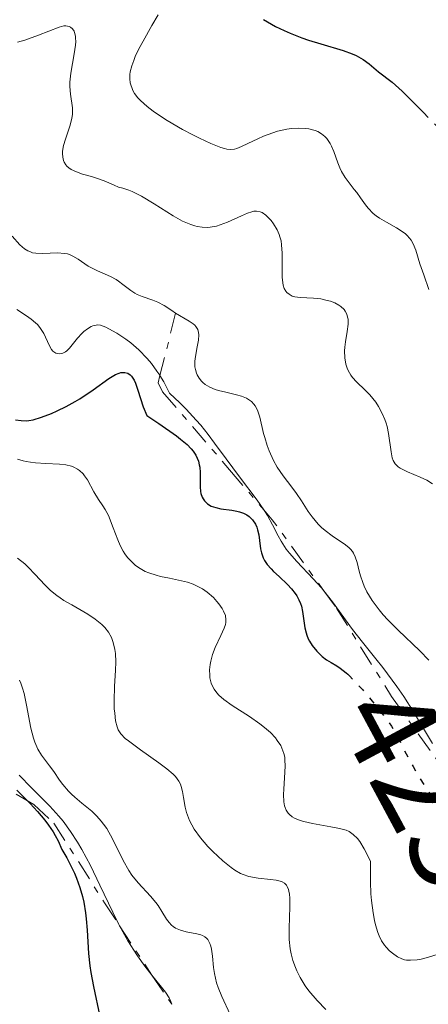
# Model space of a CAD drawing. Units: metres. Extents: x 628980 to 632461, y 4671786 to 4674137.
# Drawn here: x 630052 to 630083, y 4673889 to 4673964 of the extents above; entities that cross this region are included whole.
import ezdxf
from ezdxf.enums import TextEntityAlignment as Align

# ---------------------------------------------------------------- set-up
doc = ezdxf.new("R2010")
doc.units = ezdxf.units.M
doc.header["$MEASUREMENT"] = 0
doc.linetypes.add('DGN Style 5', pattern=[1.217945351076317, 0.5219765790327072, -0.6959687720436097])
doc.linetypes.add('DGN Style 7', pattern=[3.4798438602180486, 1.565929737098122, -0.6959687720436097, 0.5219765790327072, -0.6959687720436097])
for name, color, linetype, lineweight in [('Cota de curva de nivel directora', 7, 'Continuous', 0), ('Curva de nivel directora', 30, 'Continuous', 30), ('Curva de nivel directora no vista', 30, 'DGN Style 5', 30), ('Curva de nivel intermedia', 30, 'Continuous', 0), ('Escarpado', 30, 'DGN Style 7', 0)]:
    doc.layers.add(name, color=color, linetype=linetype, lineweight=lineweight)
doc.styles.add('Style-Arial', font='arial.ttf')

msp = doc.modelspace()

# ---------------------------------------------------------------- linework, layer by layer
at = {"layer": 'Curva de nivel directora', "color": 30, "linetype": 'Continuous', "lineweight": 30, "flags": 128}
for points, elevation in [([(630070.3799999986, 4673963.680000001), (630071.2999999995, 4673963.17), (630071.959999999, 4673962.850000001), (630072.4100000004, 4673962.650000001), (630073.3099999989, 4673962.300000001), (630073.8099999997, 4673962.119999999), (630074.7599999995, 4673961.830000001), (630076.4400000004, 4673961.340000002), (630077.14, 4673961.090000001), (630077.4399999996, 4673960.95), (630077.9800000006, 4673960.640000002), (630078.4299999997, 4673960.32), (630079.1399999983, 4673959.720000001), (630080.1699999988, 4673958.910000003), (630080.9399999998, 4673958.230000001), (630081.9900000005, 4673957.2), (630082.5599999981, 4673956.609999999)], 450), ([(630051.5099999993, 4673933.210000002), (630051.9299999995, 4673933.16), (630052.3200000006, 4673933.150000001), (630052.5199999996, 4673933.16), (630052.8499999981, 4673933.220000001), (630053.4899999995, 4673933.410000001), (630054.2400000006, 4673933.699999999), (630054.6699999997, 4673933.890000002), (630055.3600000005, 4673934.220000002), (630056.0600000002, 4673934.600000001), (630056.4099999988, 4673934.820000002), (630057.419999999, 4673935.51), (630058.6100000005, 4673936.360000002), (630059.12, 4673936.660000001), (630059.4100000006, 4673936.770000001), (630059.5400000003, 4673936.810000001), (630059.7300000002, 4673936.83), (630059.8399999997, 4673936.83), (630060.0499999998, 4673936.770000001), (630060.2399999998, 4673936.650000001), (630060.3499999995, 4673936.54), (630060.5399999993, 4673936.230000001), (630060.6399999999, 4673936.000000001), (630060.8199999987, 4673935.480000001), (630061.23, 4673934.210000001), (630061.5099999994, 4673933.550000002), (630062.4199999992, 4673932.939999999), (630063.7600000004, 4673931.990000002), (630064.0799999998, 4673931.740000002), (630064.5699999994, 4673931.33), (630064.889999999, 4673931.000000001), (630065.0299999998, 4673930.830000001), (630065.230000001, 4673930.520000001), (630065.4299999999, 4673930.08), (630065.4999999992, 4673929.800000001), (630065.5399999995, 4673929.610000002), (630065.5599999997, 4673929.199999999), (630065.5599999997, 4673928.12), (630065.5899999986, 4673927.77), (630065.6299999988, 4673927.600000001), (630065.7199999982, 4673927.330000001), (630065.7899999998, 4673927.210000004), (630065.8999999993, 4673927.04)], 425), ([(630065.8999999993, 4673927.04), (630066.1299999995, 4673926.820000002), (630066.409999999, 4673926.650000001), (630066.5799999988, 4673926.58), (630066.7599999999, 4673926.530000002), (630067.150000001, 4673926.45), (630067.9800000002, 4673926.33), (630068.3699999992, 4673926.260000001), (630068.5500000003, 4673926.220000003), (630068.860000001, 4673926.11), (630069.1299999993, 4673925.970000002), (630069.29, 4673925.86), (630069.5499999993, 4673925.61), (630069.7699999984, 4673925.279999999), (630069.8800000001, 4673925.030000002), (630069.9400000006, 4673924.850000001), (630070.0299999999, 4673924.470000003), (630070.0900000003, 4673924.020000001), (630070.1699999986, 4673923.400000001), (630070.230000001, 4673923.100000001), (630070.3699999996, 4673922.710000001), (630070.4700000002, 4673922.51), (630070.6699999992, 4673922.199999999), (630070.9599999997, 4673921.87), (630071.1399999985, 4673921.680000001), (630071.57, 4673921.28), (630072.2099999993, 4673920.680000002), (630072.5199999999, 4673920.340000002), (630072.7999999993, 4673919.99), (630072.9199999999, 4673919.810000001), (630073.0799999987, 4673919.520000001), (630073.1999999994, 4673919.230000001), (630073.2699999987, 4673919.029999999), (630073.3600000005, 4673918.62), (630073.5399999992, 4673917.390000002), (630073.6299999985, 4673917), (630073.6899999989, 4673916.810000002), (630073.7999999984, 4673916.539999999), (630073.8900000001, 4673916.36), (630074.089999999, 4673916.03), (630074.44, 4673915.59), (630074.6900000003, 4673915.340000002), (630074.8600000001, 4673915.189999999), (630075.1900000009, 4673914.939999999), (630075.5300000008, 4673914.74), (630075.98, 4673914.49), (630076.2300000003, 4673914.32), (630076.6900000008, 4673913.949999999), (630076.8000000003, 4673913.850000001)], 425), ([(630051.5999999986, 4673905.010000001), (630052.6200000001, 4673904), (630053.1900000002, 4673903.400000001), (630053.7499999988, 4673902.730000001), (630054.0300000005, 4673902.359999999), (630054.3700000002, 4673901.850000001), (630054.5299999989, 4673901.580000003), (630054.7500000002, 4673901.160000001), (630055.0299999996, 4673900.5), (630055.4099999996, 4673899.869999999), (630055.6199999996, 4673899.460000001), (630055.9999999997, 4673898.689999999), (630056.1499999994, 4673898.32), (630056.4099999988, 4673897.600000001), (630056.61, 4673896.930000001), (630056.7100000004, 4673896.49), (630056.849999999, 4673895.67), (630056.9000000005, 4673895.220000001), (630056.9599999986, 4673894.350000001), (630057.0599999991, 4673892.59), (630057.1599999998, 4673891.640000002), (630057.2400000002, 4673891.130000004), (630057.4399999991, 4673890.07), (630057.9199999997, 4673887.790000001)], 400)]:
    msp.add_lwpolyline(points, dxfattribs=dict(at, elevation=elevation))
at = {"layer": 'Curva de nivel directora no vista', "color": 30, "linetype": 'DGN Style 5', "lineweight": 30, "flags": 128}
for points, elevation in [([(630082.5599999981, 4673956.609999999), (630083.6199999999, 4673955.520000001), (630084.3999999999, 4673954.680000001), (630085.3099999997, 4673953.630000004), (630085.7299999997, 4673953.100000001), (630086.329999999, 4673952.24), (630086.9300000002, 4673951.240000002), (630087.2400000008, 4673950.660000003), (630087.5699999994, 4673950.020000001), (630088.230000001, 4673948.61), (630090.0999999996, 4673944.37), (630091.349999999, 4673941.660000001), (630091.8399999986, 4673940.460000001)], 450), ([(630076.8000000003, 4673913.850000001), (630076.959999999, 4673913.700000001), (630077.2599999985, 4673913.390000001), (630077.9400000002, 4673912.65), (630078.6599999999, 4673911.800000001), (630079.1200000005, 4673911.24), (630079.9000000005, 4673910.210000002), (630080.1199999995, 4673909.890000002), (630080.4500000003, 4673909.369999999), (630080.6899999996, 4673908.930000001), (630081.1199999988, 4673908.03), (630081.7699999991, 4673906.820000002), (630082.1600000003, 4673906.15), (630082.7500000005, 4673905.210000002), (630083.4500000001, 4673904.160000001), (630083.7299999993, 4673903.649999999), (630083.9699999986, 4673903.07), (630084.0600000002, 4673902.740000002), (630084.1499999996, 4673902.390000001), (630084.269999998, 4673901.600000001), (630084.4600000002, 4673900.039999999), (630084.5799999987, 4673899.42), (630084.6500000004, 4673899.17), (630084.6999999994, 4673899.04), (630084.8099999989, 4673898.83), (630084.8800000005, 4673898.75), (630085.0100000001, 4673898.640000001), (630085.1599999999, 4673898.590000001), (630085.4699999985, 4673898.640000001), (630085.589999999, 4673898.7), (630085.8399999995, 4673898.859999999), (630086.3199999998, 4673899.210000004), (630086.5500000002, 4673899.320000002), (630086.7600000004, 4673899.350000001), (630086.8600000008, 4673899.330000001), (630087.0700000009, 4673899.220000002)], 425)]:
    msp.add_lwpolyline(points, dxfattribs=dict(at, elevation=elevation))
at = {"layer": 'Curva de nivel intermedia', "color": 30, "linetype": 'Continuous', "lineweight": 0, "flags": 128}
for points, elevation in [([(630062.360000001, 4673964.039999999), (630061.9000000006, 4673963.230000001), (630061.2300000022, 4673962.05), (630060.9100000004, 4673961.449999999), (630060.6300000009, 4673960.869999997), (630060.5100000004, 4673960.579999999), (630060.3600000006, 4673960.17), (630060.2500000009, 4673959.71), (630060.2199999997, 4673959.5), (630060.2100000008, 4673959.180000001), (630060.2399999998, 4673958.880000001), (630060.28, 4673958.730000001), (630060.3800000006, 4673958.429999999), (630060.4500000001, 4673958.289999999), (630060.5800000018, 4673958.069999999), (630060.820000001, 4673957.74), (630061.0300000011, 4673957.52), (630061.5200000006, 4673957.07)], 445), ([(630051.65, 4673961.970000001), (630052.22, 4673962.130000001), (630053.2599999993, 4673962.49), (630054.8300000007, 4673963.119999998), (630055.1799999994, 4673963.199999999), (630055.3400000003, 4673963.21), (630055.5900000007, 4673963.17), (630055.7000000002, 4673963.109999999), (630055.85, 4673962.98), (630055.9700000007, 4673962.81), (630056.0100000009, 4673962.699999998), (630056.0800000001, 4673962.430000001), (630056.0900000012, 4673962.279999998), (630056.1000000003, 4673962.019999999), (630056.0800000001, 4673961.730000001), (630055.9800000018, 4673961.069999998), (630055.7200000002, 4673959.609999999), (630055.650000001, 4673958.92), (630055.650000001, 4673958.599999999), (630055.6900000012, 4673958.009999999), (630055.8400000011, 4673956.960000001), (630055.8400000011, 4673956.449999998), (630055.8000000007, 4673956.189999999), (630055.6700000011, 4673955.65), (630055.3200000002, 4673954.59), (630055.1700000004, 4673954.089999998), (630055.1000000011, 4673953.680000001), (630055.0900000001, 4673953.480000001), (630055.1100000001, 4673953.21), (630055.1700000004, 4673952.96), (630055.2199999996, 4673952.84), (630055.3499999993, 4673952.630000001), (630055.4299999997, 4673952.529999998), (630055.5700000006, 4673952.4), (630055.7400000005, 4673952.279999998), (630056.1500000017, 4673952.09), (630056.620000001, 4673951.929999999), (630057.2900000017, 4673951.739999999), (630057.6100000013, 4673951.640000001), (630058.2599999994, 4673951.399999999), (630059.0100000005, 4673951.070000002), (630059.3500000002, 4673950.939999999), (630059.6699999998, 4673950.839999998), (630060.1300000004, 4673950.689999999), (630060.3899999995, 4673950.59), (630060.8400000011, 4673950.38), (630061.1100000015, 4673950.239999999), (630062.0599999992, 4673949.649999999), (630063.5099999999, 4673948.739999999), (630064.2100000017, 4673948.349999999), (630064.850000001, 4673948.08), (630065.1500000005, 4673947.98), (630065.3499999995, 4673947.939999999), (630065.7200000006, 4673947.880000001), (630066.0900000016, 4673947.859999998), (630066.3300000007, 4673947.880000001), (630066.8200000002, 4673947.970000001), (630067.0999999996, 4673948.050000001), (630067.6600000006, 4673948.259999999), (630068.7200000001, 4673948.749999999), (630069.1600000004, 4673948.939999999), (630069.5000000002, 4673949.06), (630069.6500000021, 4673949.090000001)], 440), ([(630061.5200000006, 4673957.07), (630061.980000001, 4673956.719999999), (630062.3200000008, 4673956.480000001), (630063.0600000008, 4673955.999999999), (630064.2300000018, 4673955.32), (630065.0099999997, 4673954.899999999), (630065.5100000004, 4673954.649999999), (630066.3799999999, 4673954.24), (630067.1399999999, 4673953.95), (630067.4300000004, 4673953.859999998), (630067.6000000003, 4673953.829999999), (630067.910000001, 4673953.8), (630068.1800000013, 4673953.829999999), (630068.3600000002, 4673953.880000001), (630068.7200000001, 4673954.019999999), (630069.1900000017, 4673954.260000001), (630069.9500000017, 4673954.619999998), (630070.3800000009, 4673954.810000001), (630071.0900000016, 4673955.069999999), (630071.4600000004, 4673955.179999999), (630072.1700000013, 4673955.34), (630072.5300000011, 4673955.390000001), (630073.0700000019, 4673955.420000001), (630073.5900000005, 4673955.4), (630073.8400000009, 4673955.369999999), (630074.3100000003, 4673955.250000001), (630074.5200000004, 4673955.17), (630074.810000001, 4673955), (630075.0600000012, 4673954.789999999), (630075.1999999998, 4673954.630000002), (630075.4500000002, 4673954.260000001), (630075.5599999997, 4673954.06), (630075.7400000008, 4673953.639999999), (630076.0500000014, 4673952.79), (630076.2000000012, 4673952.390000001), (630076.3300000009, 4673952.13), (630076.6000000013, 4673951.659999998), (630076.9000000008, 4673951.25), (630077.2899999998, 4673950.76), (630077.490000001, 4673950.51), (630077.7600000014, 4673950.119999998), (630078.1500000004, 4673949.58), (630078.3600000005, 4673949.32), (630078.7400000005, 4673948.930000001), (630078.9700000007, 4673948.749999999), (630079.2099999997, 4673948.579999999), (630079.7599999997, 4673948.259999999), (630080.5199999996, 4673947.84), (630080.8700000006, 4673947.609999998), (630081.1900000002, 4673947.380000001), (630081.3300000011, 4673947.249999999), (630081.5099999999, 4673947.05), (630081.6200000015, 4673946.9), (630081.7900000014, 4673946.609999999), (630081.9900000005, 4673946.119999997), (630082.300000001, 4673945.080000001), (630082.5800000004, 4673944.260000001), (630082.9699999995, 4673943.140000001)], 445), ([(630069.6500000021, 4673949.090000001), (630069.8600000001, 4673949.100000001), (630070.1399999994, 4673949.05), (630070.2800000003, 4673948.99), (630070.5599999997, 4673948.8), (630070.8300000001, 4673948.55), (630070.9599999997, 4673948.399999999), (630071.1600000008, 4673948.140000001), (630071.4300000013, 4673947.680000001), (630071.5800000011, 4673947.329999999), (630071.6399999993, 4673947.139999999), (630071.7199999997, 4673946.849999999), (630071.7700000011, 4673946.550000002), (630071.8200000003, 4673945.91), (630071.8000000002, 4673944.630000002), (630071.8000000002, 4673944.07), (630071.8499999995, 4673943.65), (630071.8899999995, 4673943.46), (630071.97, 4673943.220000001), (630072.0900000008, 4673943.009999999), (630072.16, 4673942.92), (630072.3299999998, 4673942.779999998), (630072.4200000016, 4673942.720000001), (630072.5800000003, 4673942.640000001), (630072.7700000004, 4673942.589999998), (630073.1900000004, 4673942.529999998), (630074.1900000018, 4673942.470000001), (630074.7400000016, 4673942.419999998), (630075.2300000011, 4673942.310000001), (630075.4800000016, 4673942.239999999), (630075.8200000012, 4673942.11), (630076.1299999997, 4673941.940000001), (630076.2800000017, 4673941.84), (630076.5200000008, 4673941.609999999), (630076.6100000005, 4673941.48), (630076.7199999997, 4673941.27), (630076.7900000013, 4673941.039999999), (630076.8200000004, 4673940.869999999), (630076.8200000004, 4673940.51), (630076.76, 4673939.929999999), (630076.6300000004, 4673939.140000001), (630076.5800000012, 4673938.750000001), (630076.5600000012, 4673938.470000001), (630076.5800000012, 4673937.939999999), (630076.6600000017, 4673937.449999999), (630076.76, 4673937.15), (630076.8400000005, 4673936.970000002), (630077.0400000017, 4673936.619999998), (630077.1600000003, 4673936.439999999), (630077.4599999996, 4673936.109999998), (630078.1300000002, 4673935.470000001), (630078.4800000011, 4673935.109999999), (630078.9300000004, 4673934.550000001), (630079.1300000015, 4673934.24), (630079.400000002, 4673933.75), (630079.63, 4673933.23), (630079.7199999995, 4673932.970000001), (630079.7999999998, 4673932.7), (630079.9100000017, 4673932.179999999), (630080.0999999995, 4673930.769999999), (630080.190000001, 4673930.310000001), (630080.2699999993, 4673930.109999999), (630080.4200000013, 4673929.859999999), (630080.6400000004, 4673929.640000001), (630080.7800000011, 4673929.539999999), (630080.950000001, 4673929.449999998), (630081.350000001, 4673929.26), (630082.3100000002, 4673928.859999999), (630082.8200000018, 4673928.609999999), (630083.26, 4673928.350000001)], 440), ([(630051.260000001, 4673947.199999999), (630051.8500000011, 4673946.529999999), (630052.1900000009, 4673946.24), (630052.4500000002, 4673946.08), (630052.5900000011, 4673946.02), (630052.8100000002, 4673945.939999999), (630053.0600000004, 4673945.900000001), (630053.6000000013, 4673945.880000001), (630054.7200000011, 4673945.930000001), (630055.2400000021, 4673945.890000001), (630055.47, 4673945.840000001), (630055.6100000008, 4673945.789999999), (630055.8800000012, 4673945.669999998), (630056.2700000001, 4673945.439999999), (630056.780000002, 4673945.09), (630057.0500000002, 4673944.910000001), (630057.7600000009, 4673944.56), (630058.74, 4673944.119999999), (630059.1700000013, 4673943.9), (630059.3500000002, 4673943.779999999), (630059.6900000023, 4673943.529999999), (630060.28, 4673943.06), (630060.5999999996, 4673942.850000001), (630060.7699999996, 4673942.760000001), (630061.1600000008, 4673942.609999998), (630061.9699999999, 4673942.329999999), (630062.35, 4673942.180000001), (630062.8200000015, 4673941.929999999), (630063.4000000004, 4673941.529999999), (630063.6999999998, 4673941.33)], 435.0000000000001), ([(630051.6000000008, 4673941.609999999), (630052.3600000008, 4673941.12), (630052.7100000017, 4673940.869999999), (630053.0300000013, 4673940.599999999), (630053.1800000012, 4673940.460000001), (630053.36, 4673940.239999999), (630053.6600000017, 4673939.779999998), (630054.0700000008, 4673938.9), (630054.2600000007, 4673938.580000001), (630054.3600000013, 4673938.449999999), (630054.5900000016, 4673938.300000002), (630054.8399999996, 4673938.25), (630055.0000000006, 4673938.27), (630055.1100000001, 4673938.300000002), (630055.3200000002, 4673938.399999999), (630055.4200000007, 4673938.480000001), (630055.6300000009, 4673938.67), (630056.2300000021, 4673939.430000001), (630056.5499999997, 4673939.779999998), (630056.7199999995, 4673939.939999999), (630056.99, 4673940.149999999), (630057.2699999993, 4673940.310000001), (630057.4000000011, 4673940.369999999), (630057.6400000004, 4673940.429999999), (630057.7699999999, 4673940.439999999), (630057.9900000012, 4673940.409999999)], 430), ([(630063.6999999998, 4673941.33), (630064.7400000015, 4673940.730000001), (630065.030000002, 4673940.529999999), (630065.1500000005, 4673940.429999999), (630065.24, 4673940.319999999), (630065.3800000007, 4673940.099999999), (630065.4500000001, 4673939.859999999), (630065.4600000011, 4673939.680000001), (630065.4299999999, 4673939.289999999), (630065.3400000005, 4673938.769999999), (630065.2100000009, 4673938.04), (630065.1700000007, 4673937.680000001), (630065.1700000007, 4673937.249999999), (630065.2100000009, 4673937.05), (630065.2900000013, 4673936.770000001), (630065.3400000005, 4673936.640000001), (630065.4900000002, 4673936.380000001), (630065.6700000013, 4673936.17), (630065.7699999998, 4673936.06), (630065.9500000007, 4673935.909999999), (630066.2900000005, 4673935.710000001), (630066.7100000007, 4673935.529999999), (630066.9600000011, 4673935.449999999), (630067.5199999998, 4673935.319999999), (630068.3300000011, 4673935.13), (630068.7200000001, 4673935.009999999), (630069.0900000011, 4673934.859999999), (630069.2499999999, 4673934.759999999), (630069.48, 4673934.600000001)], 435), ([(630057.9900000012, 4673940.409999999), (630058.3800000001, 4673940.269999999), (630058.6200000015, 4673940.149999999), (630059.2200000006, 4673939.81), (630059.9100000013, 4673939.359999998), (630060.2900000013, 4673939.07), (630060.9000000014, 4673938.539999999), (630061.5400000007, 4673937.890000001), (630061.8600000005, 4673937.499999999), (630062.2800000005, 4673936.929999999), (630062.4900000007, 4673936.609999999), (630062.5033475007, 4673936.58804121)], 430), ([(630062.5033475007, 4673936.58804121), (630062.8000000013, 4673936.100000001), (630063.2400000016, 4673935.25), (630064.0300000008, 4673934.499999999), (630064.4900000012, 4673934.03), (630065.2700000012, 4673933.189999999), (630065.610000001, 4673932.81), (630066.1800000009, 4673932.099999999), (630066.6700000004, 4673931.449999998), (630067.5399999999, 4673930.239999999), (630068.5700000003, 4673928.869999999), (630069.9100000014, 4673927.099999999), (630070.4135167336, 4673926.358457176)], 430), ([(630069.48, 4673934.600000001), (630069.6600000011, 4673934.41), (630069.7599999994, 4673934.269999999), (630069.9299999994, 4673933.949999999), (630070.1200000015, 4673933.410000001), (630070.400000001, 4673932.179999999), (630070.4800000014, 4673931.869999998), (630070.6700000013, 4673931.260000001), (630070.8200000012, 4673930.859999998), (630071.1600000008, 4673930.109999999), (630071.4400000003, 4673929.600000001), (630071.8899999995, 4673928.949999999), (630072.54, 4673928.100000001), (630072.9000000021, 4673927.609999998), (630073.270000001, 4673927.05), (630073.8000000007, 4673926.24), (630074.0900000012, 4673925.84), (630074.5600000008, 4673925.270000001), (630074.810000001, 4673925.02), (630075.0800000015, 4673924.779999998), (630075.6200000001, 4673924.380000001), (630076.6300000004, 4673923.699999999), (630076.9000000008, 4673923.48), (630077.0199999993, 4673923.369999998), (630077.1600000003, 4673923.189999999), (630077.2400000006, 4673923.06), (630077.3700000002, 4673922.789999999), (630077.510000001, 4673922.349999999), (630077.6699999997, 4673921.699999998), (630077.7700000004, 4673921.34), (630077.9400000002, 4673920.82), (630078.0600000009, 4673920.55), (630078.2599999999, 4673920.130000002), (630078.6599999999, 4673919.460000001), (630079.1900000019, 4673918.739999999), (630079.5000000005, 4673918.359999999), (630079.8600000002, 4673917.979999999), (630080.6500000015, 4673917.190000001), (630082.280000001, 4673915.63), (630082.9699999995, 4673914.92)], 435.0000000000001), ([(630051.6700000003, 4673930.230000001), (630052.0900000003, 4673930.099999998), (630052.3099999994, 4673930.039999999), (630052.6600000004, 4673929.98)], 420.0000000000001), ([(630052.6600000004, 4673929.98), (630053.0300000013, 4673929.939999999), (630053.8099999992, 4673929.890000001), (630054.8500000008, 4673929.850000001), (630055.3300000014, 4673929.79), (630055.7699999994, 4673929.689999999), (630055.9600000017, 4673929.609999998), (630056.2300000021, 4673929.470000001), (630056.3799999997, 4673929.359999998), (630056.6500000001, 4673929.099999999), (630056.7700000008, 4673928.960000001), (630056.980000001, 4673928.649999999), (630057.4700000006, 4673927.720000001), (630057.8300000003, 4673927.159999999), (630058.17, 4673926.67), (630058.3300000011, 4673926.399999999), (630058.5800000012, 4673925.920000001), (630058.9400000012, 4673925), (630059.2899999998, 4673924.09), (630059.490000001, 4673923.640000001), (630059.7100000001, 4673923.210000002), (630059.8399999997, 4673923.010000001), (630060.0400000009, 4673922.74), (630060.1799999995, 4673922.57), (630060.4900000001, 4673922.269999999), (630060.6500000011, 4673922.13), (630061.0100000009, 4673921.890000001), (630061.3799999999, 4673921.679999998), (630061.6500000001, 4673921.570000002), (630062.2100000012, 4673921.380000001), (630062.5399999998, 4673921.289999999), (630063.2199999993, 4673921.15), (630064.1500000014, 4673920.960000001), (630064.6000000007, 4673920.849999999), (630065.030000002, 4673920.699999999), (630065.24, 4673920.609999999), (630065.5400000017, 4673920.46), (630065.7400000006, 4673920.349999999), (630066.1000000006, 4673920.09), (630066.570000002, 4673919.680000001), (630066.8400000003, 4673919.390000001), (630066.99, 4673919.199999999), (630067.2500000016, 4673918.84), (630067.35, 4673918.649999999), (630067.4900000007, 4673918.31), (630067.530000001, 4673917.99), (630067.5199999998, 4673917.779999998), (630067.4900000007, 4673917.640000001), (630067.3900000001, 4673917.349999999), (630067.1300000009, 4673916.789999997), (630066.7100000007, 4673915.88), (630066.5099999995, 4673915.359999999), (630066.3700000009, 4673914.850000001), (630066.3200000017, 4673914.579999999), (630066.2800000014, 4673914.179999999), (630066.2900000005, 4673913.770000001), (630066.3100000005, 4673913.569999999), (630066.4100000011, 4673913.17), (630066.4900000016, 4673912.979999999), (630066.6400000014, 4673912.699999999), (630066.8400000003, 4673912.429999999), (630067.0000000012, 4673912.259999999), (630067.360000001, 4673911.929999999), (630067.9900000015, 4673911.470000001), (630069.3300000003, 4673910.619999998), (630070.1200000015, 4673910.070000002), (630070.4600000012, 4673909.800000001), (630070.9100000006, 4673909.4), (630071.2900000005, 4673909), (630071.4400000003, 4673908.810000001), (630071.7000000018, 4673908.430000001), (630071.7900000013, 4673908.23), (630071.940000001, 4673907.82), (630072.0000000015, 4673907.529999999), (630072.0199999993, 4673907.319999999), (630072.0400000016, 4673906.850000001), (630071.9900000002, 4673905.949999999), (630071.9299999998, 4673905.100000001), (630071.9100000019, 4673904.689999999), (630071.940000001, 4673904.140000001), (630071.9900000002, 4673903.83), (630072.0300000004, 4673903.689999999), (630072.1199999999, 4673903.499999999), (630072.2600000006, 4673903.27), (630072.3600000012, 4673903.17), (630072.5800000003, 4673902.999999999), (630072.7500000001, 4673902.9), (630073.1799999992, 4673902.720000001), (630073.4699999999, 4673902.640000002), (630074.1200000005, 4673902.489999999), (630075.5199999996, 4673902.239999999), (630076.1699999999, 4673902.109999999), (630076.6700000007, 4673901.970000001), (630076.9000000008, 4673901.869999998), (630077.2200000006, 4673901.650000001), (630077.5400000003, 4673901.329999999), (630077.7100000001, 4673901.109999998), (630078.0499999997, 4673900.560000001), (630078.2300000008, 4673900.220000001), (630078.5199999991, 4673899.599999999), (630078.5300000003, 4673898.03)], 420.0000000000001), ([(630070.4135167336, 4673926.358457176), (630070.4600000012, 4673926.289999999), (630070.6800000004, 4673925.920000001), (630071.0700000015, 4673925.23), (630071.5000000007, 4673924.380000001), (630071.730000001, 4673923.980000001), (630072.1199999999, 4673923.369999998), (630072.3600000012, 4673923.06), (630072.9199999999, 4673922.430000001), (630074.1700000018, 4673921.119999999), (630074.7999999998, 4673920.429999999), (630074.9119192525, 4673920.29492504)], 430), ([(630051.6700000003, 4673922.669999998), (630052.2100000011, 4673922.239999999), (630052.4700000003, 4673921.989999999), (630053, 4673921.439999999), (630053.750000001, 4673920.640000002), (630054.1800000002, 4673920.23), (630054.6600000008, 4673919.84), (630054.92, 4673919.650000001), (630055.2000000017, 4673919.470000001), (630055.7900000019, 4673919.119999999), (630057.01, 4673918.42), (630057.5800000001, 4673918.050000001), (630058.0899999996, 4673917.63), (630058.320000002, 4673917.409999999), (630058.5999999992, 4673917.039999999), (630058.8200000006, 4673916.640000001), (630058.9200000011, 4673916.350000001), (630058.9800000014, 4673916.15), (630059.0700000008, 4673915.739999999), (630059.110000001, 4673915.42), (630059.1400000001, 4673914.779999998), (630059.1300000012, 4673914.140000002), (630059.0500000007, 4673912.930000001), (630059.0199999994, 4673911.819999998), (630059.0300000006, 4673911.220000001), (630059.0599999997, 4673910.869999999), (630059.1300000012, 4673910.300000001), (630059.2400000007, 4673909.829999999), (630059.3200000012, 4673909.619999999), (630059.5300000012, 4673909.310000001), (630059.870000001, 4673908.96), (630060.1000000013, 4673908.770000001), (630061.0199999999, 4673908.089999998), (630062.4300000003, 4673907.099999998), (630063.0400000005, 4673906.640000001), (630063.5000000009, 4673906.24), (630063.6799999997, 4673906.060000001), (630063.9400000012, 4673905.699999999), (630064.0599999997, 4673905.470000001), (630064.1200000001, 4673905.300000001), (630064.2100000017, 4673904.930000001), (630064.2899999999, 4673904.460000001), (630064.4300000007, 4673903.73), (630064.5300000013, 4673903.33), (630064.6699999999, 4673902.909999999), (630064.7599999993, 4673902.699999999), (630064.9200000003, 4673902.369999998), (630065.1200000015, 4673902.039999997), (630065.5999999997, 4673901.380000001), (630066.1500000019, 4673900.739999999), (630066.5300000019, 4673900.34), (630067.2800000006, 4673899.640000001), (630067.9199999999, 4673899.119999998), (630068.2100000004, 4673898.92), (630068.6300000007, 4673898.679999998), (630068.8400000008, 4673898.59), (630069.2800000011, 4673898.449999998), (630069.9800000007, 4673898.32), (630070.9199999995, 4673898.220000001), (630071.3399999997, 4673898.159999999), (630071.6600000015, 4673898.090000001), (630071.8000000002, 4673898.03), (630071.9800000011, 4673897.930000001), (630072.1300000009, 4673897.779999999), (630072.1900000013, 4673897.689999998), (630072.2899999997, 4673897.46), (630072.320000001, 4673897.33), (630072.3600000012, 4673897.09), (630072.3800000013, 4673896.800000001), (630072.3800000013, 4673896.13), (630072.3299999998, 4673894.519999999), (630072.3500000001, 4673893.66), (630072.4300000005, 4673892.930000001), (630072.4999999999, 4673892.569999999), (630072.6300000016, 4673892.04), (630072.8200000017, 4673891.519999999)], 415), ([(630074.9119192525, 4673920.29492504), (630075.0900000003, 4673920.08), (630075.6500000014, 4673919.369999999), (630077.1700000013, 4673917.259999999), (630077.9200000003, 4673916.289999999), (630078.9500000007, 4673915.02), (630079.4800000002, 4673914.349999999), (630080.5399999997, 4673912.909999999), (630081.0700000017, 4673912.140000001), (630081.8099999994, 4673910.980000001), (630083.26, 4673908.569999998)], 430), ([(630051.8199999998, 4673913.399999999), (630051.9100000015, 4673913.16), (630052.05, 4673912.78), (630052.1600000019, 4673912.369999999), (630052.3600000008, 4673911.49), (630052.6900000017, 4673909.74), (630052.8800000015, 4673908.989999999), (630052.9800000022, 4673908.67), (630053.2200000014, 4673908.140000001), (630053.5000000007, 4673907.689999999), (630054.0999999997, 4673906.880000002), (630054.4200000016, 4673906.430000001), (630054.8700000009, 4673905.769999999), (630055.1200000013, 4673905.439999999), (630055.5500000004, 4673904.939999999), (630055.7800000006, 4673904.710000001), (630056.030000001, 4673904.480000001), (630056.5700000019, 4673904.029999999), (630057.3200000006, 4673903.41), (630057.6900000017, 4673903.05), (630058.0400000004, 4673902.659999999)], 410.0000000000001), ([(630051.7900000009, 4673906.170000001), (630052.7200000007, 4673905.209999999), (630054.130000001, 4673903.789999999), (630054.8100000005, 4673903.039999999), (630055.1300000001, 4673902.659999999), (630055.7000000002, 4673901.880000001), (630056.2300000021, 4673901.07), (630056.5600000008, 4673900.509999999), (630057.2100000011, 4673899.289999999), (630057.940000002, 4673897.789999999), (630058.9099999999, 4673895.739999999), (630059.3800000015, 4673894.789999999), (630059.4363011575, 4673894.68882111)], 405.0000000000001), ([(630058.0400000004, 4673902.659999999), (630058.2100000002, 4673902.440000001), (630058.4500000017, 4673902.09), (630058.8899999999, 4673901.309999999), (630059.7100000001, 4673899.659999999), (630060.1399999993, 4673898.899999999), (630060.3700000017, 4673898.56), (630060.85, 4673897.960000001), (630061.790000001, 4673896.939999999), (630062.1900000012, 4673896.470000001), (630062.360000001, 4673896.230000001), (630062.6600000005, 4673895.769999998), (630063.0100000014, 4673895.199999998), (630063.2000000014, 4673894.95), (630063.3900000014, 4673894.730000001), (630063.5000000009, 4673894.640000001), (630063.6799999997, 4673894.519999999), (630064.0700000009, 4673894.349999999), (630064.5, 4673894.230000001), (630065.3099999992, 4673894.08), (630065.610000001, 4673894), (630065.7500000017, 4673893.949999998), (630065.9300000007, 4673893.850000001), (630066.0800000003, 4673893.720000001), (630066.1500000019, 4673893.640000001), (630066.2600000014, 4673893.449999998), (630066.3100000005, 4673893.339999998), (630066.3799999999, 4673893.140000001), (630066.4200000003, 4673892.909999999), (630066.5000000006, 4673892.369999998), (630066.5900000001, 4673891.51), (630066.6600000015, 4673891.05), (630066.8200000002, 4673890.350000001), (630066.9299999997, 4673889.999999999), (630067.2100000014, 4673889.319999999), (630067.8600000017, 4673887.949999999)], 410.0000000000001), ([(630078.5300000003, 4673898.03), (630078.5700000006, 4673897.140000001), (630078.6100000008, 4673896.609999998), (630078.7300000016, 4673895.689999999), (630078.8299999998, 4673895.100000001), (630078.9100000003, 4673894.76), (630079.0900000012, 4673894.190000001), (630079.1800000007, 4673893.939999999), (630079.3799999997, 4673893.539999999), (630079.5899999997, 4673893.230000001), (630079.7300000006, 4673893.060000001), (630079.99, 4673892.789999999), (630080.2000000001, 4673892.599999999), (630080.5800000001, 4673892.33), (630080.9100000008, 4673892.17), (630081.1299999999, 4673892.109999999), (630081.2800000019, 4673892.09), (630081.5800000012, 4673892.08), (630082.0900000009, 4673892.109999999), (630082.3800000015, 4673892.16), (630082.8600000021, 4673892.27), (630083.6900000013, 4673892.539999999)], 420.0000000000001), ([(630059.4363011575, 4673894.68882111), (630060.07, 4673893.550000001), (630060.5100000004, 4673892.829999999), (630060.8000000009, 4673892.399999999), (630061.3600000018, 4673891.619999999), (630061.8932734072, 4673890.946571405)], 405.0000000000001), ([(630072.8200000017, 4673891.519999999), (630072.9199999999, 4673891.26), (630073.1799999992, 4673890.75), (630073.3200000002, 4673890.5), (630073.5700000004, 4673890.12), (630073.8400000009, 4673889.739999999), (630074.4600000001, 4673889), (630075.1399999995, 4673888.31)], 415), ([(630061.8932734072, 4673890.946571405), (630062.9199999998, 4673889.65), (630063.2100000004, 4673889.199999999), (630063.3300000011, 4673888.939999999), (630063.4074113647, 4673888.716873128)], 405.0000000000001)]:
    msp.add_lwpolyline(points, dxfattribs=dict(at, elevation=elevation))
at = {"layer": 'Escarpado', "color": 30, "linetype": 'DGN Style 7', "lineweight": 0, "extrusion": (-0.01071139644111803, -0.04244590685390078, 0.9990413459800507), "elevation": -204705.2162142294, "flags": 128}
msp.add_lwpolyline([(-532723.502044402, 4681560.57904781), (-532723.5020444021, 4681555.683736292)], dxfattribs=at)
at = {"layer": 'Escarpado', "color": 30, "linetype": 'DGN Style 7', "lineweight": 0, "extrusion": (-0.02523190284221464, -0.1229910656485761, 0.9920869663742129), "elevation": -590319.3895551839, "flags": 128}
msp.add_lwpolyline([(-322088.3485044052, 4668014.420705604), (-322087.5745915823, 4668013.810602665), (-322082.7233093262, 4668009.344744731)], dxfattribs=at)
at = {"layer": 'Escarpado', "color": 30, "linetype": 'DGN Style 7', "lineweight": 0, "extrusion": (-0.01831795009945901, 0.02790033275993832, 0.9994428568637821), "elevation": 119268.4534097359, "flags": 128}
msp.add_lwpolyline([(-3091867.847433825, -3559268.867481607), (-3091867.847433825, -3559264.388252238)], dxfattribs=at)
at = {"layer": 'Escarpado', "color": 30, "linetype": 'DGN Style 7', "lineweight": 0, "extrusion": (0.7991717769692719, 0.5355887866088754, 0.2728903123135905), "elevation": 3006922.332695756, "flags": 128}
msp.add_lwpolyline([(3531838.017925311, -852509.8449445169), (3531837.112903644, -852509.813553059), (3531835.322763617, -852509.9053366927)], dxfattribs=at)
at = {"layer": 'Escarpado', "color": 30, "linetype": 'DGN Style 7', "lineweight": 0}
for points in [[(630062.5033475007, 4673936.58804121, 433.5256999999983), (630062.360000001, 4673936.02, 433.5), (630062.7099999997, 4673935.34, 433.5), (630067.8100000004, 4673929.42, 433.4100000000037), (630070.4135167336, 4673926.358457176, 433.0966000000045)], [(630074.9119192525, 4673920.29492504, 432.4593000000024), (630075.9400000019, 4673918.88, 432.3099999999978), (630080.1399999997, 4673912.149999999, 432.5399999999936), (630086.6900000009, 4673902.980000001, 432.1399999999994), (630088.8800000015, 4673899.029999999, 431.8300000000019), (630090.6357894761, 4673895.51842105, 431.9502000000067)], [(630040.385945942, 4673916.593144964, 408.558600000004), (630040.8400000007, 4673916.329999999, 408.570000000007), (630041.6100000017, 4673915.569999999, 408.4600000000065), (630045.4699999997, 4673908.83, 407.2700000000042), (630048.57, 4673906.499999999, 407.5099999999947), (630052.9000000019, 4673903.929999999, 407.3600000000007), (630054.4300000007, 4673902.519999999, 407.2700000000042), (630058.2800000019, 4673896.45, 406.7899999999936), (630059.4363011575, 4673894.68882111, 406.8603000000005)]]:
    msp.add_polyline3d(points, dxfattribs=at)

# ---------------------------------------------------------------- texts
at = {"layer": 'Cota de curva de nivel directora', "color": 7, "linetype": 'Continuous', "lineweight": 0, "style": 'Style-Arial'}
msp.add_text('425', height=7.000000000000002, rotation=298.24425, dxfattribs=at).set_placement((630082.6043153332, 4673905.274564191, 425), align=Align.MIDDLE_CENTER)

doc.saveas('drawing.dxf')
